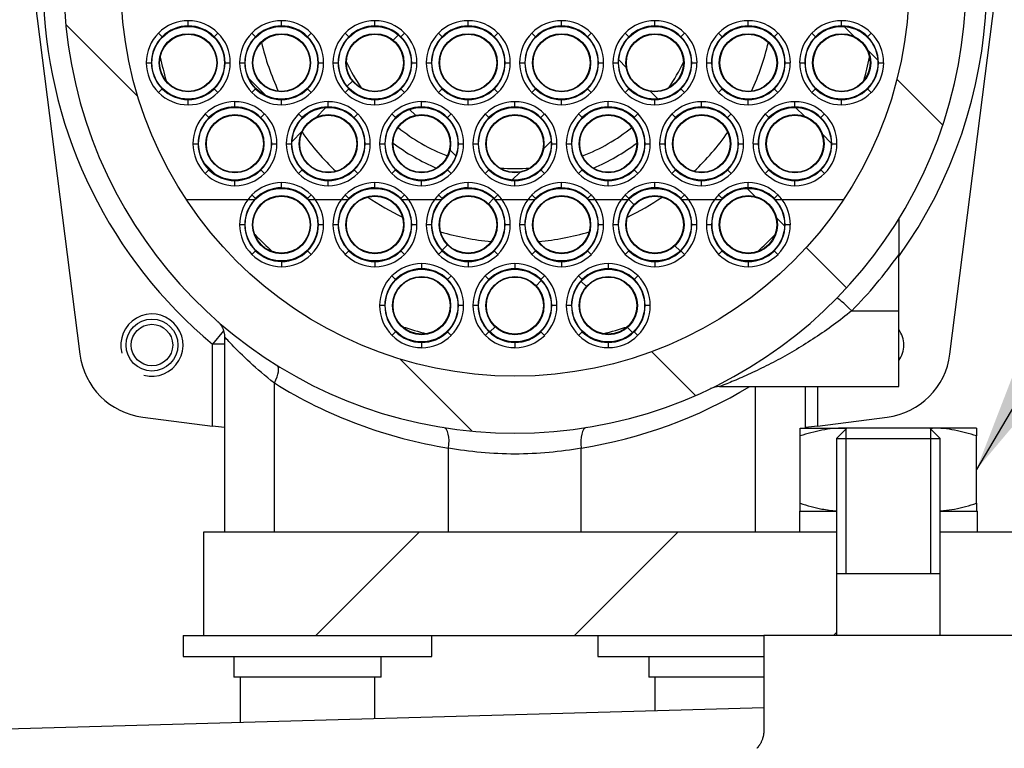
# Model space of a CAD drawing. Units: millimetres. Extents: x 0 to 410, y 0 to 287.
# Drawn here: x 198 to 214, y 235 to 247 of the extents above; entities that cross this region are included whole.
import ezdxf
from ezdxf.lldxf.tags import DXFTag

# ---------------------------------------------------------------- set-up
doc = ezdxf.new("R2010")
doc.units = ezdxf.units.MM
for name, color, linetype in [('14712001_CUERPO_', 7, 'Continuous'), ('14712005', 7, 'Continuous'), ('14712006', 7, 'Continuous'), ('19012019', 7, 'Continuous'), ('19411048', 7, 'Continuous'), ('19412003', 7, 'Continuous'), ('51031008_Ø8_DIN9', 7, 'Continuous'), ('DIAMETROM10_DIN1', 7, 'Continuous'), ('DIAMETROM8_DIN12', 7, 'Continuous'), ('DIN-912_M6_X_25', 7, 'Continuous'), ('DIN-912_M8_X_25', 7, 'Continuous'), ('DIN-934_M10_FEME', 7, 'Continuous'), ('M51500706_TUBO_D', 7, 'Continuous'), ('Predeterminado', 7, 'Continuous'), ('TM265', 7, 'Continuous')]:
    doc.layers.add(name, color=color, linetype=linetype)
tags = doc.linetypes.add('HIDDEN2', pattern=[4.7625, 3.175, -1.5875]).pattern_tags.tags
tags[6:7] = [DXFTag(74, 4), DXFTag(75, 0), DXFTag(340, '0'), DXFTag(46, 0.0), DXFTag(50, 0.0), DXFTag(44, 0.0), DXFTag(45, 0.0)]
tags[4:5] = [DXFTag(74, 4), DXFTag(75, 0), DXFTag(340, '0'), DXFTag(46, 0.0), DXFTag(50, 0.0), DXFTag(44, 0.0), DXFTag(45, 0.0)]

# ---------------------------------------------------------------- blocks, each defined once
blk = doc.blocks.new('SEANNOT_GROUP16')
at = {"layer": 'Predeterminado', "linetype": 'Continuous'}
blk.add_hatch(color=7, dxfattribs=at).paths.add_polyline_path([(214.403, 241.441), (213.643, 239.474), (215, 241.088)])
at = {"layer": 'Predeterminado', "color": 7, "linetype": 'Continuous'}
blk.add_lwpolyline([(227.78, 263.389), (213.643, 239.474)], dxfattribs=at)
blk = doc.blocks.new('SE5')
at = {"layer": '14712001_CUERPO_', "linetype": 'Continuous'}
h = blk.add_hatch(dxfattribs=at)
h.set_pattern_fill('LINE', scale=0.94488, angle=135, style=0)
edge = h.paths.add_edge_path()
edge.add_line((203.018, 255.199), (203.018, 254.411))
edge.add_arc((202.678, 254.411), 0.34, 296.0758, 360, ccw=False)
edge.add_arc((206.078, 247.464), 7.395, 116.0758, 423.9242)
edge.add_arc((209.478, 254.411), 0.34, 180, 243.9242, ccw=False)
edge.add_line((209.138, 254.411), (209.138, 255.199))
edge.add_line((209.138, 255.199), (203.018, 255.199))
edge = h.paths.add_edge_path()
edge.add_ellipse((206.078, 247.464), major_axis=(6.46, 0), ratio=1, start_angle=0, end_angle=360)
at = {"layer": '19012019', "linetype": 'Continuous'}
h = blk.add_hatch(dxfattribs=at)
h.set_pattern_fill('LINE', scale=0.94488, angle=45, style=0)
h.paths.add_polyline_path([(200.978, 236.754), (210.158, 236.754), (211.348, 236.754), (211.348, 237.774), (211.348, 238.454), (200.978, 238.454)])
at = {"layer": 'M51500706_TUBO_D', "linetype": 'Continuous'}
h = blk.add_hatch(dxfattribs=at)
h.set_pattern_fill('LINE', scale=0.94488, angle=45, style=0)
edge = h.paths.add_edge_path()
edge.add_ellipse((200.722, 246.138), major_axis=(0.595, 0), ratio=1, start_angle=0, end_angle=360)
edge = h.paths.add_edge_path()
edge.add_ellipse((200.722, 246.138), major_axis=(0.476, 0), ratio=1, start_angle=0, end_angle=360)
h = blk.add_hatch(dxfattribs=at)
h.set_pattern_fill('LINE', scale=0.47244, angle=135, style=0)
edge = h.paths.add_edge_path()
edge.add_ellipse((202.252, 246.138), major_axis=(0.595, 0), ratio=1, start_angle=0, end_angle=360)
edge = h.paths.add_edge_path()
edge.add_ellipse((202.252, 246.138), major_axis=(0.476, 0), ratio=1, start_angle=0, end_angle=360)
h = blk.add_hatch(dxfattribs=at)
h.set_pattern_fill('LINE', scale=0.47244, angle=45, style=0)
edge = h.paths.add_edge_path()
edge.add_ellipse((203.783, 246.138), major_axis=(0.595, 0), ratio=1, start_angle=0, end_angle=360)
edge = h.paths.add_edge_path()
edge.add_ellipse((203.783, 246.138), major_axis=(0.476, 0), ratio=1, start_angle=0, end_angle=360)
h = blk.add_hatch(dxfattribs=at)
h.set_pattern_fill('LINE', scale=0.94488, angle=135, style=0)
edge = h.paths.add_edge_path()
edge.add_ellipse((205.313, 246.138), major_axis=(0.595, 0), ratio=1, start_angle=0, end_angle=360)
edge = h.paths.add_edge_path()
edge.add_ellipse((205.313, 246.138), major_axis=(0.476, 0), ratio=1, start_angle=0, end_angle=360)
h = blk.add_hatch(dxfattribs=at)
h.set_pattern_fill('LINE', scale=0.47244, angle=45, style=0)
edge = h.paths.add_edge_path()
edge.add_ellipse((206.843, 246.138), major_axis=(0.595, 0), ratio=1, start_angle=0, end_angle=360)
edge = h.paths.add_edge_path()
edge.add_ellipse((206.843, 246.138), major_axis=(0.476, 0), ratio=1, start_angle=0, end_angle=360)
h = blk.add_hatch(dxfattribs=at)
h.set_pattern_fill('LINE', scale=0.94488, angle=135, style=0)
edge = h.paths.add_edge_path()
edge.add_ellipse((208.373, 246.138), major_axis=(0.595, 0), ratio=1, start_angle=0, end_angle=360)
edge = h.paths.add_edge_path()
edge.add_ellipse((208.373, 246.138), major_axis=(0.476, 0), ratio=1, start_angle=0, end_angle=360)
h = blk.add_hatch(dxfattribs=at)
h.set_pattern_fill('LINE', scale=0.94488, angle=45, style=0)
edge = h.paths.add_edge_path()
edge.add_ellipse((209.903, 246.138), major_axis=(0.595, 0), ratio=1, start_angle=0, end_angle=360)
edge = h.paths.add_edge_path()
edge.add_ellipse((209.903, 246.138), major_axis=(0.476, 0), ratio=1, start_angle=0, end_angle=360)
h = blk.add_hatch(dxfattribs=at)
h.set_pattern_fill('LINE', scale=0.47244, angle=135, style=0)
edge = h.paths.add_edge_path()
edge.add_ellipse((211.433, 246.138), major_axis=(0.595, 0), ratio=1, start_angle=0, end_angle=360)
edge = h.paths.add_edge_path()
edge.add_ellipse((211.433, 246.138), major_axis=(0.476, 0), ratio=1, start_angle=0, end_angle=360)
h = blk.add_hatch(dxfattribs=at)
h.set_pattern_fill('LINE', scale=0.47244, angle=135, style=0)
edge = h.paths.add_edge_path()
edge.add_ellipse((201.488, 244.812), major_axis=(0.595, 0), ratio=1, start_angle=0, end_angle=360)
edge = h.paths.add_edge_path()
edge.add_ellipse((201.488, 244.812), major_axis=(0.476, 0), ratio=1, start_angle=0, end_angle=360)
h = blk.add_hatch(dxfattribs=at)
h.set_pattern_fill('LINE', scale=0.47244, angle=45, style=0)
edge = h.paths.add_edge_path()
edge.add_ellipse((203.018, 244.812), major_axis=(0.595, 0), ratio=1, start_angle=0, end_angle=360)
edge = h.paths.add_edge_path()
edge.add_ellipse((203.018, 244.812), major_axis=(0.476, 0), ratio=1, start_angle=0, end_angle=360)
h = blk.add_hatch(dxfattribs=at)
h.set_pattern_fill('LINE', scale=0.94488, angle=135, style=0)
edge = h.paths.add_edge_path()
edge.add_ellipse((204.548, 244.812), major_axis=(0.595, 0), ratio=1, start_angle=0, end_angle=360)
edge = h.paths.add_edge_path()
edge.add_ellipse((204.548, 244.812), major_axis=(0.476, 0), ratio=1, start_angle=0, end_angle=360)
h = blk.add_hatch(dxfattribs=at)
h.set_pattern_fill('LINE', scale=0.47244, angle=45, style=0)
edge = h.paths.add_edge_path()
edge.add_ellipse((206.078, 244.812), major_axis=(0.595, 0), ratio=1, start_angle=0, end_angle=360)
edge = h.paths.add_edge_path()
edge.add_ellipse((206.078, 244.812), major_axis=(0.476, 0), ratio=1, start_angle=0, end_angle=360)
h = blk.add_hatch(dxfattribs=at)
h.set_pattern_fill('LINE', scale=0.94488, angle=135, style=0)
edge = h.paths.add_edge_path()
edge.add_ellipse((207.608, 244.812), major_axis=(0.595, 0), ratio=1, start_angle=0, end_angle=360)
edge = h.paths.add_edge_path()
edge.add_ellipse((207.608, 244.812), major_axis=(0.476, 0), ratio=1, start_angle=0, end_angle=360)
h = blk.add_hatch(dxfattribs=at)
h.set_pattern_fill('LINE', scale=0.94488, angle=45, style=0)
edge = h.paths.add_edge_path()
edge.add_ellipse((209.138, 244.812), major_axis=(0.595, 0), ratio=1, start_angle=0, end_angle=360)
edge = h.paths.add_edge_path()
edge.add_ellipse((209.138, 244.812), major_axis=(0.476, 0), ratio=1, start_angle=0, end_angle=360)
h = blk.add_hatch(dxfattribs=at)
h.set_pattern_fill('LINE', scale=0.47244, angle=135, style=0)
edge = h.paths.add_edge_path()
edge.add_ellipse((210.668, 244.812), major_axis=(0.595, 0), ratio=1, start_angle=0, end_angle=360)
edge = h.paths.add_edge_path()
edge.add_ellipse((210.668, 244.812), major_axis=(0.476, 0), ratio=1, start_angle=0, end_angle=360)
h = blk.add_hatch(dxfattribs=at)
h.set_pattern_fill('LINE', scale=0.47244, angle=45, style=0)
edge = h.paths.add_edge_path()
edge.add_ellipse((202.252, 243.486), major_axis=(0.595, 0), ratio=1, start_angle=0, end_angle=360)
edge = h.paths.add_edge_path()
edge.add_ellipse((202.252, 243.486), major_axis=(0.476, 0), ratio=1, start_angle=0, end_angle=360)
h = blk.add_hatch(dxfattribs=at)
h.set_pattern_fill('LINE', scale=0.94488, angle=135, style=0)
edge = h.paths.add_edge_path()
edge.add_ellipse((203.783, 243.486), major_axis=(0.595, 0), ratio=1, start_angle=0, end_angle=360)
edge = h.paths.add_edge_path()
edge.add_ellipse((203.783, 243.486), major_axis=(0.476, 0), ratio=1, start_angle=0, end_angle=360)
h = blk.add_hatch(dxfattribs=at)
h.set_pattern_fill('LINE', scale=0.94488, angle=45, style=0)
edge = h.paths.add_edge_path()
edge.add_ellipse((205.313, 243.486), major_axis=(0.595, 0), ratio=1, start_angle=0, end_angle=360)
edge = h.paths.add_edge_path()
edge.add_ellipse((205.313, 243.486), major_axis=(0.476, 0), ratio=1, start_angle=0, end_angle=360)
h = blk.add_hatch(dxfattribs=at)
h.set_pattern_fill('LINE', scale=0.94488, angle=45, style=0)
edge = h.paths.add_edge_path()
edge.add_ellipse((206.843, 243.486), major_axis=(0.595, 0), ratio=1, start_angle=0, end_angle=360)
edge = h.paths.add_edge_path()
edge.add_ellipse((206.843, 243.486), major_axis=(0.476, 0), ratio=1, start_angle=0, end_angle=360)
h = blk.add_hatch(dxfattribs=at)
h.set_pattern_fill('LINE', scale=0.47244, angle=135, style=0)
edge = h.paths.add_edge_path()
edge.add_ellipse((208.373, 243.486), major_axis=(0.595, 0), ratio=1, start_angle=0, end_angle=360)
edge = h.paths.add_edge_path()
edge.add_ellipse((208.373, 243.486), major_axis=(0.476, 0), ratio=1, start_angle=0, end_angle=360)
h = blk.add_hatch(dxfattribs=at)
h.set_pattern_fill('LINE', scale=0.47244, angle=135, style=0)
edge = h.paths.add_edge_path()
edge.add_ellipse((209.903, 243.486), major_axis=(0.595, 0), ratio=1, start_angle=0, end_angle=360)
edge = h.paths.add_edge_path()
edge.add_ellipse((209.903, 243.486), major_axis=(0.476, 0), ratio=1, start_angle=0, end_angle=360)
h = blk.add_hatch(dxfattribs=at)
h.set_pattern_fill('LINE', scale=0.47244, angle=135, style=0)
edge = h.paths.add_edge_path()
edge.add_ellipse((204.548, 242.16), major_axis=(0.595, 0), ratio=1, start_angle=0, end_angle=360)
edge = h.paths.add_edge_path()
edge.add_ellipse((204.548, 242.16), major_axis=(0.476, 0), ratio=1, start_angle=0, end_angle=360)
h = blk.add_hatch(dxfattribs=at)
h.set_pattern_fill('LINE', scale=0.47244, angle=45, style=0)
edge = h.paths.add_edge_path()
edge.add_ellipse((206.078, 242.16), major_axis=(0.595, 0), ratio=1, start_angle=0, end_angle=360)
edge = h.paths.add_edge_path()
edge.add_ellipse((206.078, 242.16), major_axis=(0.476, 0), ratio=1, start_angle=0, end_angle=360)
h = blk.add_hatch(dxfattribs=at)
h.set_pattern_fill('LINE', scale=0.94488, angle=135, style=0)
edge = h.paths.add_edge_path()
edge.add_ellipse((207.608, 242.16), major_axis=(0.595, 0), ratio=1, start_angle=0, end_angle=360)
edge = h.paths.add_edge_path()
edge.add_ellipse((207.608, 242.16), major_axis=(0.476, 0), ratio=1, start_angle=0, end_angle=360)
at = {"layer": '14712001_CUERPO_', "color": 7, "linetype": 'Continuous'}
for p, q in [((198.173, 247.464), (198.947, 241.364)), ((213.208, 241.364), (213.983, 247.464)), ((212.368, 243.575), (212.368, 242.992)), ((212.368, 242.075), (212.368, 242.992)), ((211.598, 242.075), (212.368, 242.075)), ((212.368, 240.834), (212.368, 242.075)), ((201.303, 241.747), (201.12, 241.527)), ((201.318, 241.648), (201.318, 238.454)), ((201.12, 240.188), (201.12, 241.527)), ((201.318, 241.527), (201.12, 241.527)), ((202.134, 238.454), (202.134, 240.892)), ((209.432, 240.834), (212.368, 240.834)), ((210.022, 238.454), (210.022, 240.834)), ((210.838, 240.154), (210.838, 240.834)), ((211.036, 240.834), (211.036, 240.188)), ((199.978, 240.333), (201.12, 240.188)), ((211.036, 240.188), (212.177, 240.333)), ((201.316, 240.163), (201.12, 240.188)), ((211.036, 240.188), (210.839, 240.163)), ((204.99, 238.454), (204.99, 239.826)), ((207.166, 238.454), (207.166, 239.826))]:
    blk.add_line(p, q, dxfattribs=at)
for centre, radius in [((206.078, 247.464), 6.46), ((200.128, 241.514), 0.425)]:
    blk.add_circle(centre, radius, dxfattribs=at)
for centre, radius, start, end in [((206.078, 247.464), 7.395, 116.0758, 63.9242), ((206.078, 247.464), 7.735, 134.7659, 230.1341), ((206.078, 247.464), 7.735, 324.4085, 31.0027), ((206.078, 247.493), 7.735, 315.535, 324.4085), ((200.128, 241.514), 0.51, 255, 195), ((212.028, 241.514), 0.425, 0, 36.8699), ((212.028, 241.514), 0.425, 323.1301, 0), ((200.128, 241.514), 1.19, 187.2359, 262.7641), ((212.028, 241.514), 1.19, 277.2359, 352.7641), ((206.214, 247.464), 7.735, 238.1652, 260.8951), ((205.942, 247.464), 7.735, 279.1049, 301.0027), ((209.432, 240.494), 0.34, 89.9851, 115.5575)]:
    blk.add_arc(centre, radius, start, end, dxfattribs=at)
for centre, major_axis, ratio, start_param, end_param in [((211.598, 242.046), (-0.243, 0.238), 0.062317, 4.773477, 6.283185), ((201.998, 240.892), (-0.179, -0.289), 0.347655, 1.783383, 3.141593), ((204.854, 239.826), (-0.054, -0.336), 0.395754, 1.634135, 3.141593), ((207.302, 239.826), (0.054, -0.336), 0.395754, 3.141593, 4.64905)]:
    blk.add_ellipse(centre, major_axis=major_axis, ratio=ratio, start_param=start_param, end_param=end_param, dxfattribs=at)
for points, knots in [([(211.598, 242.075), (211.401, 241.915), (211.202, 241.77), (210.796, 241.502), (210.588, 241.379), (210.283, 241.216), (210.183, 241.164), (209.986, 241.069), (209.888, 241.024), (209.706, 240.944), (209.62, 240.909), (209.482, 240.853), (209.432, 240.834), (209.432, 240.834), (209.432, 240.834), (209.432, 240.834)], [0, 0, 0, 0, 0.125, 0.125, 0.25, 0.25, 0.3125, 0.3125, 0.375, 0.375, 0.4375, 0.4375, 0.5, 0.5, 0.5002886, 0.5002886, 0.5002886, 0.5002886]), ([(201.204, 241.902), (201.204, 241.902), (201.204, 241.902), (201.205, 241.901), (201.206, 241.9), (201.208, 241.899), (201.21, 241.897), (201.213, 241.894), (201.217, 241.89), (201.223, 241.884), (201.23, 241.876), (201.24, 241.864), (201.251, 241.85), (201.262, 241.835), (201.272, 241.819), (201.281, 241.803), (201.289, 241.784), (201.297, 241.766), (201.303, 241.746), (201.309, 241.726), (201.313, 241.705), (201.316, 241.684), (201.317, 241.665), (201.317, 241.653), (201.317, 241.648)], [0, 0, 0, 0, 0.024665, 0.048523, 0.064379, 0.07795, 0.090826, 0.104386, 0.122207, 0.148667, 0.187336, 0.235124, 0.296271, 0.357422, 0.416051, 0.478839, 0.5438, 0.610236, 0.677668, 0.745796, 0.814423, 0.883418, 0.952691, 1, 1, 1, 1]), ([(202.134, 240.892), (201.986, 241.007), (201.854, 241.12), (201.619, 241.336), (201.517, 241.438), (201.403, 241.556), (201.373, 241.588), (201.331, 241.634), (201.319, 241.647), (201.318, 241.648), (201.318, 241.648), (201.318, 241.648)], [0, 0, 0, 0, 0.25, 0.25, 0.5, 0.5, 0.625, 0.625, 0.75, 0.75, 0.7562523, 0.7562523, 0.7562523, 0.7562523]), ([(207.166, 239.826), (206.995, 239.795), (206.818, 239.771), (206.455, 239.738), (206.265, 239.729), (205.705, 239.729), (205.331, 239.765), (204.99, 239.826)], [0, 0, 0, 0, 0.25, 0.25, 0.5, 0.5, 1, 1, 1, 1])]:
    blk.add_open_spline(points, degree=3, knots=knots, dxfattribs=at)
at = {"layer": '14712005', "color": 7, "linetype": 'Continuous'}
for p, q in [((200.723, 246.741), (200.723, 246.826)), ((202.253, 246.741), (202.253, 246.826)), ((203.783, 246.741), (203.783, 246.826)), ((205.313, 246.741), (205.313, 246.826)), ((206.843, 246.741), (206.843, 246.826)), ((208.373, 246.741), (208.373, 246.826)), ((209.903, 246.741), (209.903, 246.826)), ((211.433, 246.741), (211.433, 246.826)), ((200.236, 246.625), (200.296, 246.565)), ((201.149, 246.565), (201.209, 246.625)), ((201.766, 246.625), (201.826, 246.565)), ((202.679, 246.565), (202.739, 246.625)), ((203.296, 246.625), (203.356, 246.565)), ((204.209, 246.565), (204.269, 246.625)), ((204.826, 246.625), (204.886, 246.565)), ((205.739, 246.565), (205.799, 246.625)), ((206.356, 246.625), (206.416, 246.565)), ((207.269, 246.565), (207.329, 246.625)), ((207.886, 246.625), (207.946, 246.565)), ((208.799, 246.565), (208.859, 246.625)), ((209.416, 246.625), (209.476, 246.565)), ((210.329, 246.565), (210.389, 246.625)), ((210.946, 246.625), (211.006, 246.565)), ((211.859, 246.565), (211.919, 246.625)), ((200.034, 246.138), (200.119, 246.138)), ((201.326, 246.138), (201.411, 246.138)), ((201.564, 246.138), (201.649, 246.138)), ((202.856, 246.138), (202.941, 246.138)), ((203.094, 246.138), (203.179, 246.138)), ((204.386, 246.138), (204.471, 246.138)), ((204.624, 246.138), (204.709, 246.138)), ((205.916, 246.138), (206.001, 246.138)), ((206.154, 246.138), (206.239, 246.138)), ((207.446, 246.138), (207.531, 246.138)), ((207.684, 246.138), (207.769, 246.138)), ((208.976, 246.138), (209.061, 246.138)), ((209.214, 246.138), (209.299, 246.138)), ((210.506, 246.138), (210.591, 246.138)), ((210.744, 246.138), (210.829, 246.138)), ((212.036, 246.138), (212.121, 246.138)), ((200.296, 245.711), (200.236, 245.651)), ((201.209, 245.651), (201.149, 245.711)), ((201.826, 245.711), (201.766, 245.651)), ((202.739, 245.651), (202.679, 245.711)), ((203.356, 245.711), (203.296, 245.651)), ((204.269, 245.651), (204.209, 245.711)), ((204.886, 245.711), (204.826, 245.651)), ((205.799, 245.651), (205.739, 245.711)), ((206.416, 245.711), (206.356, 245.651)), ((207.329, 245.651), (207.269, 245.711)), ((207.946, 245.711), (207.886, 245.651)), ((208.859, 245.651), (208.799, 245.711)), ((209.476, 245.711), (209.416, 245.651)), ((210.389, 245.651), (210.329, 245.711)), ((211.006, 245.711), (210.946, 245.651)), ((211.919, 245.651), (211.859, 245.711)), ((200.723, 245.449), (200.723, 245.534)), ((201.488, 245.415), (201.488, 245.5)), ((202.253, 245.449), (202.253, 245.534)), ((203.018, 245.415), (203.018, 245.5)), ((203.783, 245.449), (203.783, 245.534)), ((204.548, 245.415), (204.548, 245.5)), ((205.313, 245.449), (205.313, 245.534)), ((206.078, 245.415), (206.078, 245.5)), ((206.843, 245.449), (206.843, 245.534)), ((207.608, 245.415), (207.608, 245.5)), ((208.373, 245.449), (208.373, 245.534)), ((209.138, 245.415), (209.138, 245.5)), ((209.903, 245.449), (209.903, 245.534)), ((210.668, 245.415), (210.668, 245.5)), ((211.433, 245.449), (211.433, 245.534)), ((201.001, 245.299), (201.061, 245.239)), ((201.914, 245.239), (201.974, 245.299)), ((202.531, 245.299), (202.591, 245.239)), ((203.444, 245.239), (203.504, 245.299)), ((204.061, 245.299), (204.121, 245.239)), ((204.974, 245.239), (205.034, 245.299)), ((205.591, 245.299), (205.651, 245.239)), ((206.504, 245.239), (206.564, 245.299)), ((207.121, 245.299), (207.181, 245.239)), ((208.034, 245.239), (208.094, 245.299)), ((208.651, 245.299), (208.711, 245.239)), ((209.564, 245.239), (209.624, 245.299)), ((210.181, 245.299), (210.241, 245.239)), ((211.094, 245.239), (211.154, 245.299)), ((200.799, 244.812), (200.884, 244.812)), ((202.091, 244.812), (202.176, 244.812)), ((202.329, 244.812), (202.414, 244.812)), ((203.621, 244.812), (203.706, 244.812)), ((203.859, 244.812), (203.944, 244.812)), ((205.151, 244.812), (205.236, 244.812)), ((205.389, 244.812), (205.474, 244.812)), ((206.681, 244.812), (206.766, 244.812)), ((206.919, 244.812), (207.004, 244.812)), ((208.211, 244.812), (208.296, 244.812)), ((208.449, 244.812), (208.534, 244.812)), ((209.741, 244.812), (209.826, 244.812)), ((209.979, 244.812), (210.064, 244.812)), ((211.271, 244.812), (211.356, 244.812)), ((201.061, 244.385), (201.001, 244.325)), ((201.974, 244.325), (201.914, 244.385)), ((202.591, 244.385), (202.531, 244.325)), ((203.504, 244.325), (203.444, 244.385)), ((204.121, 244.385), (204.061, 244.325)), ((205.034, 244.325), (204.974, 244.385)), ((205.651, 244.385), (205.591, 244.325)), ((206.564, 244.325), (206.504, 244.385)), ((207.181, 244.385), (207.121, 244.325)), ((208.094, 244.325), (208.034, 244.385)), ((208.711, 244.385), (208.651, 244.325)), ((209.624, 244.325), (209.564, 244.385)), ((210.241, 244.385), (210.181, 244.325)), ((211.154, 244.325), (211.094, 244.385)), ((201.488, 244.123), (201.488, 244.208)), ((203.018, 244.123), (203.018, 244.208)), ((204.548, 244.123), (204.548, 244.208)), ((206.078, 244.123), (206.078, 244.208)), ((207.608, 244.123), (207.608, 244.208)), ((209.138, 244.123), (209.138, 244.208)), ((210.668, 244.123), (210.668, 244.208)), ((202.253, 244.089), (202.253, 244.174)), ((203.783, 244.089), (203.783, 244.174)), ((205.313, 244.089), (205.313, 244.174)), ((206.843, 244.089), (206.843, 244.174)), ((208.373, 244.089), (208.373, 244.174)), ((209.903, 244.089), (209.903, 244.174)), ((201.698, 243.894), (200.694, 243.894)), ((201.808, 243.894), (201.698, 243.894)), ((201.766, 243.973), (201.826, 243.913)), ((202.679, 243.913), (202.739, 243.973)), ((202.807, 243.894), (202.697, 243.894)), ((203.228, 243.894), (202.807, 243.894)), ((203.338, 243.894), (203.228, 243.894)), ((203.296, 243.973), (203.356, 243.913)), ((204.209, 243.913), (204.269, 243.973)), ((204.337, 243.894), (204.227, 243.894)), ((204.758, 243.894), (204.337, 243.894)), ((204.868, 243.894), (204.758, 243.894)), ((204.826, 243.973), (204.886, 243.913)), ((205.739, 243.913), (205.799, 243.973)), ((205.867, 243.894), (205.757, 243.894)), ((206.288, 243.894), (205.867, 243.894)), ((206.398, 243.894), (206.288, 243.894)), ((206.356, 243.973), (206.416, 243.913)), ((207.269, 243.913), (207.329, 243.973)), ((207.397, 243.894), (207.287, 243.894)), ((207.818, 243.894), (207.397, 243.894)), ((207.928, 243.894), (207.818, 243.894)), ((207.886, 243.973), (207.946, 243.913)), ((208.799, 243.913), (208.859, 243.973)), ((208.927, 243.894), (208.817, 243.894)), ((209.348, 243.894), (208.927, 243.894)), ((209.458, 243.894), (209.348, 243.894)), ((209.416, 243.973), (209.476, 243.913)), ((210.329, 243.913), (210.389, 243.973)), ((210.457, 243.894), (210.347, 243.894)), ((211.462, 243.894), (210.457, 243.894)), ((201.649, 243.486), (201.564, 243.486)), ((202.941, 243.486), (202.856, 243.486)), ((203.179, 243.486), (203.094, 243.486)), ((204.471, 243.486), (204.386, 243.486)), ((204.709, 243.486), (204.624, 243.486)), ((206.001, 243.486), (205.916, 243.486)), ((206.239, 243.486), (206.154, 243.486)), ((207.531, 243.486), (207.446, 243.486)), ((207.769, 243.486), (207.684, 243.486)), ((209.061, 243.486), (208.976, 243.486)), ((209.299, 243.486), (209.214, 243.486)), ((210.591, 243.486), (210.506, 243.486)), ((201.826, 243.059), (201.766, 242.999)), ((202.739, 242.999), (202.679, 243.059)), ((203.356, 243.059), (203.296, 242.999)), ((204.269, 242.999), (204.209, 243.059)), ((204.886, 243.059), (204.826, 242.999)), ((205.799, 242.999), (205.739, 243.059)), ((206.416, 243.059), (206.356, 242.999)), ((207.329, 242.999), (207.269, 243.059)), ((207.946, 243.059), (207.886, 242.999)), ((208.859, 242.999), (208.799, 243.059)), ((209.476, 243.059), (209.416, 242.999)), ((210.389, 242.999), (210.329, 243.059)), ((202.253, 242.882), (202.253, 242.797)), ((203.783, 242.882), (203.783, 242.797)), ((204.548, 242.848), (204.548, 242.763)), ((205.313, 242.882), (205.313, 242.797)), ((206.078, 242.848), (206.078, 242.763)), ((206.843, 242.882), (206.843, 242.797)), ((207.608, 242.848), (207.608, 242.763)), ((208.373, 242.882), (208.373, 242.797)), ((209.903, 242.882), (209.903, 242.797)), ((204.061, 242.647), (204.121, 242.587)), ((204.974, 242.587), (205.034, 242.647)), ((205.591, 242.647), (205.651, 242.587)), ((206.504, 242.587), (206.564, 242.647)), ((207.121, 242.647), (207.181, 242.587)), ((208.034, 242.587), (208.094, 242.647)), ((203.944, 242.16), (203.859, 242.16)), ((205.236, 242.16), (205.151, 242.16)), ((205.474, 242.16), (205.389, 242.16)), ((206.766, 242.16), (206.681, 242.16)), ((207.004, 242.16), (206.919, 242.16)), ((208.296, 242.16), (208.211, 242.16)), ((204.121, 241.733), (204.061, 241.673)), ((205.034, 241.673), (204.974, 241.733)), ((205.651, 241.733), (205.591, 241.673)), ((206.564, 241.673), (206.504, 241.733)), ((207.181, 241.733), (207.121, 241.673)), ((208.094, 241.673), (208.034, 241.733)), ((204.548, 241.556), (204.548, 241.471)), ((206.078, 241.556), (206.078, 241.471)), ((207.608, 241.556), (207.608, 241.471))]:
    blk.add_line(p, q, dxfattribs=at)
for centre, radius, start, end in [((200.723, 246.138), 0.689, 90, 135), ((200.723, 246.138), 0.688, 45, 90), ((202.253, 246.138), 0.689, 90, 135), ((202.253, 246.138), 0.688, 45, 90), ((203.783, 246.138), 0.689, 90, 135), ((203.783, 246.138), 0.688, 45, 90), ((205.313, 246.138), 0.689, 90, 135), ((205.313, 246.138), 0.688, 45, 90), ((206.843, 246.138), 0.689, 90, 135), ((206.843, 246.138), 0.688, 45, 90), ((208.373, 246.138), 0.689, 90, 135), ((208.373, 246.138), 0.688, 45, 90), ((209.903, 246.138), 0.689, 90, 135), ((209.903, 246.138), 0.688, 45, 90), ((211.433, 246.138), 0.689, 90, 135), ((211.433, 246.138), 0.688, 45, 90), ((200.723, 246.138), 0.688, 135, 180), ((200.723, 246.138), 0.604, 90, 135), ((200.723, 246.138), 0.603, 45, 90), ((200.723, 246.138), 0.689, 0, 45), ((202.253, 246.138), 0.689, 135, 180), ((202.253, 246.138), 0.604, 90, 135), ((202.253, 246.138), 0.603, 45, 90), ((202.253, 246.138), 0.689, 0, 45), ((203.783, 246.138), 0.688, 135, 180), ((203.783, 246.138), 0.604, 90, 135), ((203.783, 246.138), 0.603, 45, 90), ((203.783, 246.138), 0.688, 0, 45), ((205.313, 246.138), 0.688, 135, 180), ((205.313, 246.138), 0.604, 90, 135), ((205.313, 246.138), 0.603, 45, 90), ((205.313, 246.138), 0.689, 0, 45), ((206.843, 246.138), 0.689, 135, 180), ((206.843, 246.138), 0.604, 90, 135), ((206.843, 246.138), 0.603, 45, 90), ((206.843, 246.138), 0.689, 0, 45), ((208.373, 246.138), 0.689, 135, 180), ((208.373, 246.138), 0.604, 90, 135), ((208.373, 246.138), 0.603, 45, 90), ((208.373, 246.138), 0.689, 0, 45), ((209.903, 246.138), 0.688, 135, 180), ((209.903, 246.138), 0.604, 90, 135), ((209.903, 246.138), 0.604, 45, 90), ((209.903, 246.138), 0.689, 0, 45), ((211.433, 246.138), 0.689, 135, 180), ((211.433, 246.138), 0.604, 90, 135), ((211.433, 246.138), 0.604, 45, 90), ((211.433, 246.138), 0.688, 0, 45), ((200.723, 246.138), 0.604, 135, 180), ((200.723, 246.138), 0.604, 0, 45), ((202.253, 246.138), 0.604, 135, 180), ((202.253, 246.138), 0.603, 0, 45), ((203.783, 246.138), 0.603, 135, 180), ((203.783, 246.138), 0.604, 0, 45), ((205.313, 246.138), 0.604, 135, 180), ((205.313, 246.138), 0.603, 0, 45), ((206.843, 246.138), 0.603, 135, 180), ((206.843, 246.138), 0.603, 0, 45), ((208.373, 246.138), 0.604, 135, 180), ((208.373, 246.138), 0.603, 0, 45), ((209.903, 246.138), 0.604, 135, 180), ((209.903, 246.138), 0.604, 0, 45), ((211.433, 246.138), 0.604, 135, 180), ((211.433, 246.138), 0.603, 0, 45), ((200.723, 246.138), 0.688, 180, 225), ((200.723, 246.138), 0.603, 180, 225), ((200.723, 246.138), 0.603, 315, 0), ((200.723, 246.138), 0.688, 315, 0), ((202.253, 246.138), 0.688, 180, 225), ((202.253, 246.138), 0.603, 180, 225), ((202.253, 246.138), 0.603, 315, 0), ((202.253, 246.138), 0.689, 315, 0), ((203.783, 246.138), 0.688, 180, 225), ((203.783, 246.138), 0.603, 180, 225), ((203.783, 246.138), 0.603, 315, 0), ((203.783, 246.138), 0.688, 315, 0), ((205.313, 246.138), 0.688, 180, 225), ((205.313, 246.138), 0.603, 180, 225), ((205.313, 246.138), 0.604, 315, 0), ((205.313, 246.138), 0.688, 315, 0), ((206.843, 246.138), 0.688, 180, 225), ((206.843, 246.138), 0.603, 180, 225), ((206.843, 246.138), 0.603, 315, 0), ((206.843, 246.138), 0.688, 315, 0), ((208.373, 246.138), 0.688, 180, 225), ((208.373, 246.138), 0.603, 180, 225), ((208.373, 246.138), 0.603, 315, 0), ((208.373, 246.138), 0.688, 315, 0), ((209.903, 246.138), 0.688, 180, 225), ((209.903, 246.138), 0.603, 180, 225), ((209.903, 246.138), 0.604, 315, 0), ((209.903, 246.138), 0.688, 315, 0), ((211.433, 246.138), 0.688, 180, 225), ((211.433, 246.138), 0.603, 180, 225), ((211.433, 246.138), 0.604, 315, 0), ((211.433, 246.138), 0.689, 315, 0), ((200.723, 246.138), 0.689, 225, 270), ((200.723, 246.138), 0.603, 225, 270), ((200.723, 246.138), 0.603, 270, 315), ((200.723, 246.138), 0.689, 270, 315), ((202.253, 246.138), 0.689, 225, 270), ((202.253, 246.138), 0.604, 225, 270), ((202.253, 246.138), 0.603, 270, 315), ((202.253, 246.138), 0.688, 270, 315), ((203.783, 246.138), 0.689, 225, 270), ((203.783, 246.138), 0.604, 225, 270), ((203.783, 246.138), 0.604, 270, 315), ((203.783, 246.138), 0.688, 270, 315), ((205.313, 246.138), 0.688, 225, 270), ((205.313, 246.138), 0.604, 225, 270), ((205.313, 246.138), 0.603, 270, 315), ((205.313, 246.138), 0.688, 270, 315), ((206.843, 246.138), 0.688, 225, 270), ((206.843, 246.138), 0.604, 225, 270), ((206.843, 246.138), 0.603, 270, 315), ((206.843, 246.138), 0.688, 270, 315), ((208.373, 246.138), 0.689, 225, 270), ((208.373, 246.138), 0.603, 225, 270), ((208.373, 246.138), 0.603, 270, 315), ((208.373, 246.138), 0.688, 270, 315), ((209.903, 246.138), 0.689, 225, 270), ((209.903, 246.138), 0.604, 225, 270), ((209.903, 246.138), 0.603, 270, 315), ((209.903, 246.138), 0.688, 270, 315), ((211.433, 246.138), 0.689, 225, 270), ((211.433, 246.138), 0.604, 225, 270), ((211.433, 246.138), 0.603, 270, 315), ((211.433, 246.138), 0.688, 270, 315), ((201.488, 244.812), 0.689, 90, 135), ((201.488, 244.812), 0.688, 45, 90), ((203.018, 244.812), 0.689, 90, 135), ((203.018, 244.812), 0.688, 45, 90), ((204.548, 244.812), 0.689, 90, 135), ((204.548, 244.812), 0.688, 45, 90), ((206.078, 244.812), 0.688, 90, 135), ((206.078, 244.812), 0.688, 45, 90), ((207.608, 244.812), 0.689, 90, 135), ((207.608, 244.812), 0.689, 45, 90), ((209.138, 244.812), 0.688, 90, 135), ((209.138, 244.812), 0.688, 45, 90), ((210.668, 244.812), 0.688, 90, 135), ((210.668, 244.812), 0.688, 45, 90), ((201.488, 244.812), 0.604, 90, 135), ((201.488, 244.812), 0.603, 45, 90), ((203.018, 244.812), 0.604, 90, 135), ((203.018, 244.812), 0.603, 45, 90), ((204.548, 244.812), 0.604, 90, 135), ((204.548, 244.812), 0.603, 45, 90), ((206.078, 244.812), 0.604, 90, 135), ((206.078, 244.812), 0.603, 45, 90), ((207.608, 244.812), 0.604, 90, 135), ((207.608, 244.812), 0.604, 45, 90), ((209.138, 244.812), 0.604, 90, 135), ((209.138, 244.812), 0.603, 45, 90), ((210.668, 244.812), 0.604, 90, 135), ((210.668, 244.812), 0.603, 45, 90), ((201.488, 244.812), 0.689, 135, 180), ((201.488, 244.812), 0.603, 135, 180), ((201.488, 244.812), 0.603, 0, 45), ((201.488, 244.812), 0.689, 0, 45), ((203.018, 244.812), 0.689, 135, 180), ((203.018, 244.812), 0.603, 135, 180), ((203.018, 244.812), 0.603, 0, 45), ((203.018, 244.812), 0.689, 0, 45), ((204.548, 244.812), 0.688, 135, 180), ((204.548, 244.812), 0.603, 135, 180), ((204.548, 244.812), 0.603, 0, 45), ((204.548, 244.812), 0.689, 0, 45), ((206.078, 244.812), 0.689, 135, 180), ((206.078, 244.812), 0.604, 135, 180), ((206.078, 244.812), 0.603, 0, 45), ((206.078, 244.812), 0.689, 0, 45), ((207.608, 244.812), 0.688, 135, 180), ((207.608, 244.812), 0.604, 135, 180), ((207.608, 244.812), 0.603, 0, 45), ((207.608, 244.812), 0.689, 0, 45), ((209.138, 244.812), 0.689, 135, 180), ((209.138, 244.812), 0.604, 135, 180), ((209.138, 244.812), 0.603, 0, 45), ((209.138, 244.812), 0.688, 0, 45), ((210.668, 244.812), 0.689, 135, 180), ((210.668, 244.812), 0.604, 135, 180), ((210.668, 244.812), 0.603, 0, 45), ((210.668, 244.812), 0.688, 0, 45), ((201.488, 244.812), 0.688, 180, 225), ((201.488, 244.812), 0.603, 180, 225), ((201.488, 244.812), 0.603, 315, 0), ((201.488, 244.812), 0.688, 315, 0), ((203.018, 244.812), 0.688, 180, 225), ((203.018, 244.812), 0.603, 180, 225), ((203.018, 244.812), 0.603, 315, 0), ((203.018, 244.812), 0.689, 315, 0), ((204.548, 244.812), 0.688, 180, 225), ((204.548, 244.812), 0.603, 180, 225), ((204.548, 244.812), 0.603, 315, 0), ((204.548, 244.812), 0.689, 315, 0), ((206.078, 244.812), 0.689, 180, 225), ((206.078, 244.812), 0.603, 180, 225), ((206.078, 244.812), 0.604, 315, 0), ((206.078, 244.812), 0.688, 315, 0), ((207.608, 244.812), 0.688, 180, 225), ((207.608, 244.812), 0.603, 180, 225), ((207.608, 244.812), 0.603, 315, 0), ((207.608, 244.812), 0.688, 315, 0), ((209.138, 244.812), 0.688, 180, 225), ((209.138, 244.812), 0.603, 180, 225), ((209.138, 244.812), 0.604, 315, 0), ((209.138, 244.812), 0.688, 315, 0), ((210.668, 244.812), 0.688, 180, 225), ((210.668, 244.812), 0.603, 180, 225), ((210.668, 244.812), 0.603, 315, 0), ((210.668, 244.812), 0.688, 315, 0), ((201.488, 244.812), 0.604, 225, 270), ((201.488, 244.812), 0.603, 270, 315), ((203.018, 244.812), 0.604, 225, 270), ((203.018, 244.812), 0.604, 270, 315), ((204.548, 244.812), 0.604, 225, 270), ((204.548, 244.812), 0.603, 270, 315), ((206.078, 244.812), 0.604, 225, 270), ((206.078, 244.812), 0.603, 270, 315), ((207.608, 244.812), 0.604, 225, 270), ((207.608, 244.812), 0.603, 270, 315), ((209.138, 244.812), 0.604, 225, 270), ((209.138, 244.812), 0.604, 270, 315), ((210.668, 244.812), 0.604, 225, 270), ((210.668, 244.812), 0.603, 270, 315), ((201.488, 244.812), 0.689, 225, 270), ((201.488, 244.812), 0.688, 270, 315), ((203.018, 244.812), 0.689, 225, 270), ((203.018, 244.812), 0.688, 270, 315), ((204.548, 244.812), 0.689, 225, 270), ((204.548, 244.812), 0.688, 270, 315), ((206.078, 244.812), 0.689, 225, 270), ((206.078, 244.812), 0.688, 270, 315), ((207.608, 244.812), 0.689, 225, 270), ((207.608, 244.812), 0.688, 270, 315), ((209.138, 244.812), 0.688, 225, 270), ((209.138, 244.812), 0.688, 270, 315), ((210.668, 244.812), 0.688, 225, 270), ((210.668, 244.812), 0.688, 270, 315), ((202.253, 243.486), 0.689, 90, 135), ((202.253, 243.486), 0.604, 90, 135), ((202.253, 243.486), 0.688, 45, 90), ((202.253, 243.486), 0.603, 45, 90), ((203.783, 243.486), 0.689, 90, 135), ((203.783, 243.486), 0.604, 90, 135), ((203.783, 243.486), 0.688, 45, 90), ((203.783, 243.486), 0.603, 45, 90), ((205.313, 243.486), 0.689, 90, 135), ((205.313, 243.486), 0.604, 90, 135), ((205.313, 243.486), 0.688, 45, 90), ((205.313, 243.486), 0.603, 45, 90), ((206.843, 243.486), 0.689, 90, 135), ((206.843, 243.486), 0.604, 90, 135), ((206.843, 243.486), 0.688, 45, 90), ((206.843, 243.486), 0.603, 45, 90), ((208.373, 243.486), 0.689, 90, 135), ((208.373, 243.486), 0.604, 90, 135), ((208.373, 243.486), 0.688, 45, 90), ((208.373, 243.486), 0.604, 45, 90), ((209.903, 243.486), 0.688, 90, 135), ((209.903, 243.486), 0.604, 90, 135), ((209.903, 243.486), 0.688, 45, 90), ((209.903, 243.486), 0.604, 45, 90), ((202.253, 243.486), 0.688, 143.6588, 180), ((202.253, 243.486), 0.603, 137.4638, 180), ((202.253, 243.486), 0.688, 135, 143.6588), ((202.253, 243.486), 0.604, 135, 137.4638), ((202.253, 243.486), 0.604, 42.5362, 45), ((202.253, 243.486), 0.603, 0, 42.5362), ((202.253, 243.486), 0.689, 36.3412, 45), ((202.253, 243.486), 0.688, 0, 36.3412), ((203.783, 243.486), 0.688, 143.6588, 180), ((203.783, 243.486), 0.604, 137.4638, 180), ((203.783, 243.486), 0.689, 135, 143.6588), ((203.783, 243.486), 0.604, 135, 137.4638), ((203.783, 243.486), 0.603, 42.5362, 45), ((203.783, 243.486), 0.603, 0, 42.5362), ((203.783, 243.486), 0.688, 36.3412, 45), ((203.783, 243.486), 0.688, 0, 36.3412), ((205.313, 243.486), 0.688, 143.6588, 180), ((205.313, 243.486), 0.604, 137.4638, 180), ((205.313, 243.486), 0.688, 135, 143.6588), ((205.313, 243.486), 0.604, 135, 137.4638), ((205.313, 243.486), 0.603, 42.5362, 45), ((205.313, 243.486), 0.603, 0, 42.5362), ((205.313, 243.486), 0.689, 36.3412, 45), ((205.313, 243.486), 0.688, 0, 36.3412), ((206.843, 243.486), 0.688, 143.6588, 180), ((206.843, 243.486), 0.604, 137.4638, 180), ((206.843, 243.486), 0.688, 135, 143.6588), ((206.843, 243.486), 0.603, 135, 137.4638), ((206.843, 243.486), 0.604, 42.5362, 45), ((206.843, 243.486), 0.603, 0, 42.5362), ((206.843, 243.486), 0.689, 36.3412, 45), ((206.843, 243.486), 0.688, 0, 36.3412), ((208.373, 243.486), 0.688, 143.6588, 180), ((208.373, 243.486), 0.604, 137.4638, 180), ((208.373, 243.486), 0.688, 135, 143.6588), ((208.373, 243.486), 0.604, 135, 137.4638), ((208.373, 243.486), 0.603, 42.5362, 45), ((208.373, 243.486), 0.603, 0, 42.5362), ((208.373, 243.486), 0.689, 36.3412, 45), ((208.373, 243.486), 0.688, 0, 36.3412), ((209.903, 243.486), 0.688, 143.6588, 180), ((209.903, 243.486), 0.603, 137.4638, 180), ((209.903, 243.486), 0.689, 135, 143.6588), ((209.903, 243.486), 0.604, 135, 137.4638), ((209.903, 243.486), 0.604, 42.5362, 45), ((209.903, 243.486), 0.603, 0, 42.5362), ((209.903, 243.486), 0.689, 36.3412, 45), ((209.903, 243.486), 0.689, 0, 36.3412), ((202.253, 243.486), 0.689, 180, 225), ((202.253, 243.486), 0.603, 180, 225), ((202.253, 243.486), 0.604, 315, 0), ((202.253, 243.486), 0.689, 315, 0), ((203.783, 243.486), 0.689, 180, 225), ((203.783, 243.486), 0.603, 180, 225), ((203.783, 243.486), 0.604, 315, 0), ((203.783, 243.486), 0.689, 315, 0), ((205.313, 243.486), 0.688, 180, 225), ((205.313, 243.486), 0.604, 180, 225), ((205.313, 243.486), 0.603, 315, 0), ((205.313, 243.486), 0.688, 315, 0), ((206.843, 243.486), 0.688, 180, 225), ((206.843, 243.486), 0.603, 180, 225), ((206.843, 243.486), 0.603, 315, 0), ((206.843, 243.486), 0.688, 315, 0), ((208.373, 243.486), 0.688, 180, 225), ((208.373, 243.486), 0.603, 180, 225), ((208.373, 243.486), 0.603, 315, 0), ((208.373, 243.486), 0.688, 315, 0), ((209.903, 243.486), 0.688, 180, 225), ((209.903, 243.486), 0.604, 180, 225), ((209.903, 243.486), 0.603, 315, 0), ((209.903, 243.486), 0.688, 315, 0), ((202.253, 243.486), 0.603, 225, 270), ((202.253, 243.486), 0.604, 270, 315), ((203.783, 243.486), 0.604, 225, 270), ((203.783, 243.486), 0.604, 270, 315), ((205.313, 243.486), 0.604, 225, 270), ((205.313, 243.486), 0.604, 270, 315), ((206.843, 243.486), 0.604, 225, 270), ((206.843, 243.486), 0.604, 270, 315), ((208.373, 243.486), 0.604, 225, 270), ((208.373, 243.486), 0.604, 270, 315), ((209.903, 243.486), 0.604, 225, 270), ((209.903, 243.486), 0.604, 270, 315), ((202.253, 243.486), 0.689, 225, 270), ((202.253, 243.486), 0.689, 270, 315), ((203.783, 243.486), 0.688, 225, 270), ((203.783, 243.486), 0.688, 270, 315), ((205.313, 243.486), 0.689, 225, 270), ((205.313, 243.486), 0.689, 270, 315), ((206.843, 243.486), 0.689, 225, 270), ((206.843, 243.486), 0.689, 270, 315), ((208.373, 243.486), 0.688, 225, 270), ((208.373, 243.486), 0.689, 270, 315), ((209.903, 243.486), 0.688, 225, 270), ((209.903, 243.486), 0.689, 270, 315), ((204.548, 242.16), 0.688, 90, 135), ((204.548, 242.16), 0.603, 90, 135), ((204.548, 242.16), 0.689, 45, 90), ((204.548, 242.16), 0.604, 45, 90), ((206.078, 242.16), 0.688, 90, 135), ((206.078, 242.16), 0.603, 90, 135), ((206.078, 242.16), 0.689, 45, 90), ((206.078, 242.16), 0.604, 45, 90), ((207.608, 242.16), 0.688, 90, 135), ((207.608, 242.16), 0.603, 90, 135), ((207.608, 242.16), 0.689, 45, 90), ((207.608, 242.16), 0.604, 45, 90), ((204.548, 242.16), 0.689, 135, 180), ((204.548, 242.16), 0.604, 135, 180), ((204.548, 242.16), 0.603, 0, 45), ((204.548, 242.16), 0.689, 0, 45), ((206.078, 242.16), 0.689, 135, 180), ((206.078, 242.16), 0.604, 135, 180), ((206.078, 242.16), 0.603, 0, 45), ((206.078, 242.16), 0.689, 0, 45), ((207.608, 242.16), 0.689, 135, 180), ((207.608, 242.16), 0.604, 135, 180), ((207.608, 242.16), 0.604, 0, 45), ((207.608, 242.16), 0.689, 0, 45), ((204.548, 242.16), 0.688, 180, 225), ((204.548, 242.16), 0.603, 180, 225), ((204.548, 242.16), 0.604, 315, 0), ((204.548, 242.16), 0.688, 315, 0), ((206.078, 242.16), 0.688, 180, 225), ((206.078, 242.16), 0.604, 180, 225), ((206.078, 242.16), 0.603, 315, 0), ((206.078, 242.16), 0.688, 315, 0), ((207.608, 242.16), 0.688, 180, 225), ((207.608, 242.16), 0.603, 180, 225), ((207.608, 242.16), 0.604, 315, 0), ((207.608, 242.16), 0.688, 315, 0), ((204.548, 242.16), 0.688, 225, 270), ((204.548, 242.16), 0.603, 225, 270), ((204.548, 242.16), 0.604, 270, 315), ((204.548, 242.16), 0.689, 270, 315), ((206.078, 242.16), 0.688, 225, 270), ((206.078, 242.16), 0.603, 225, 270), ((206.078, 242.16), 0.604, 270, 315), ((206.078, 242.16), 0.689, 270, 315), ((207.608, 242.16), 0.688, 225, 270), ((207.608, 242.16), 0.604, 225, 270), ((207.608, 242.16), 0.603, 270, 315), ((207.608, 242.16), 0.688, 270, 315)]:
    blk.add_arc(centre, radius, start, end, dxfattribs=at)
at = {"layer": '14712006', "color": 7, "linetype": 'Continuous'}
for centre in [(200.722, 246.138), (202.252, 246.138), (203.783, 246.138), (205.313, 246.138), (206.843, 246.138), (208.373, 246.138), (209.903, 246.138), (211.433, 246.138), (201.488, 244.812), (203.018, 244.812), (204.548, 244.812), (206.078, 244.812), (207.608, 244.812), (209.138, 244.812), (210.668, 244.812), (202.252, 243.486), (203.783, 243.486), (205.313, 243.486), (206.843, 243.486), (208.373, 243.486), (209.903, 243.486), (204.548, 242.16), (206.078, 242.16), (207.608, 242.16)]:
    blk.add_circle(centre, 0.468, dxfattribs=at)
at = {"layer": '19012019', "color": 7, "linetype": 'Continuous'}
for p, q in [((200.978, 236.754), (200.978, 238.454)), ((200.978, 238.454), (211.348, 238.454)), ((213.048, 238.454), (214.578, 238.454)), ((200.978, 236.754), (210.158, 236.754))]:
    blk.add_line(p, q, dxfattribs=at)
at = {"layer": '19411048', "color": 7, "linetype": 'Continuous'}
for start, end in [(205.4787, 214.558), (325.442, 334.5213), (231.2588, 248.7779), (291.2221, 308.7412), (265.4083, 274.5917)]:
    blk.add_arc((206.078, 247.464), 3.06, start, end, dxfattribs=at)
at = {"layer": '19412003', "color": 7, "linetype": 'Continuous'}
for radius, start, end in [(4.272, 193.4526, 204.7809), (4.272, 335.2202, 346.5403), (5.943, 191.9672, 195.8452), (5.943, 344.1668, 348.0177), (4.272, 215.2478, 226.5809), (4.272, 313.4191, 324.7522), (3.311, 232.8959, 247.1408), (3.311, 292.8592, 307.1041), (4.272, 235.618, 244.4187), (4.272, 295.5813, 304.382), (5.943, 224.1427, 228.0944), (4.272, 253.4371, 264.7918), (4.272, 275.2082, 286.5629), (5.943, 311.9103, 315.8431), (5.943, 251.9079, 255.9105), (5.943, 284.0895, 288.0921)]:
    blk.add_arc((206.078, 247.464), radius, start, end, dxfattribs=at)
at = {"layer": '51031008_Ø8_DIN9', "color": 7, "linetype": 'Continuous'}
for p, q in [((200.638, 236.754), (200.978, 236.754)), ((200.638, 236.754), (200.638, 236.414)), ((204.718, 236.414), (204.718, 236.754)), ((207.438, 236.754), (207.438, 236.414)), ((200.638, 236.414), (204.718, 236.414)), ((207.438, 236.414), (210.158, 236.414))]:
    blk.add_line(p, q, dxfattribs=at)
at = {"layer": 'DIAMETROM10_DIN1', "color": 7, "linetype": 'Continuous'}
for p, q in [((210.746, 238.794), (211.347, 238.794)), ((210.746, 238.454), (210.746, 238.794)), ((213.048, 238.794), (213.66, 238.794)), ((213.66, 238.454), (213.66, 238.794))]:
    blk.add_line(p, q, dxfattribs=at)
at = {"layer": 'DIAMETROM8_DIN12', "color": 7, "linetype": 'Continuous'}
for p, q in [((201.471, 236.414), (201.471, 236.074)), ((203.885, 236.074), (203.885, 236.414)), ((208.271, 236.414), (208.271, 236.074)), ((203.885, 236.074), (201.471, 236.074)), ((210.158, 236.074), (208.271, 236.074))]:
    blk.add_line(p, q, dxfattribs=at)
at = {"layer": 'DIN-912_M6_X_25', "color": 7, "linetype": 'Continuous'}
blk.add_circle((200.128, 241.514), 0.34, dxfattribs=at)
at = {"layer": 'DIN-912_M8_X_25', "color": 7, "linetype": 'Continuous'}
for p, q in [((201.573, 236.074), (201.573, 235.331)), ((203.783, 235.393), (203.783, 236.074)), ((208.373, 236.074), (208.373, 235.522))]:
    blk.add_line(p, q, dxfattribs=at)
at = {"layer": 'DIN-934_M10_FEME', "color": 7, "linetype": 'Continuous'}
for p, q in [((210.753, 240.154), (211.475, 240.154)), ((210.753, 240.025), (210.753, 240.154)), ((211.475, 240.154), (211.518, 240.154)), ((212.878, 240.154), (212.92, 240.154)), ((213.643, 240.154), (212.92, 240.154)), ((213.643, 240.154), (213.643, 240.025)), ((210.753, 238.923), (210.753, 240.025)), ((213.643, 238.923), (213.643, 240.025)), ((210.753, 238.794), (210.753, 238.923)), ((213.643, 238.923), (213.643, 238.794))]:
    blk.add_line(p, q, dxfattribs=at)
for points, knots in [([(211.475, 240.154), (211.414, 240.154), (211.352, 240.151), (211.23, 240.139), (211.17, 240.13), (210.989, 240.096), (210.87, 240.064), (210.753, 240.025)], [0, 0, 0, 0, 0.25, 0.25, 0.5, 0.5, 1, 1, 1, 1]), ([(213.643, 240.025), (213.524, 240.064), (213.405, 240.097), (213.165, 240.141), (213.043, 240.154), (212.92, 240.154)], [0, 0, 0, 0, 0.5, 0.5, 1, 1, 1, 1]), ([(210.753, 238.923), (210.871, 238.883), (210.99, 238.851), (211.189, 238.814), (211.268, 238.804), (211.348, 238.798)], [0, 0, 0, 0, 0.5, 0.5, 0.8265958, 0.8265958, 0.8265958, 0.8265958]), ([(213.048, 238.798), (213.066, 238.799), (213.085, 238.801), (213.165, 238.809), (213.225, 238.817), (213.406, 238.851), (213.525, 238.884), (213.643, 238.923)], [0.1731838, 0.1731838, 0.1731838, 0.1731838, 0.25, 0.25, 0.5, 0.5, 1, 1, 1, 1])]:
    blk.add_open_spline(points, degree=3, knots=knots, dxfattribs=at)
for points in [[(211.517, 240.153), (211.503, 240.154), (211.489, 240.154), (211.475, 240.154)], [(212.92, 240.154), (212.906, 240.154), (212.892, 240.154), (212.878, 240.153)]]:
    blk.add_open_spline(points, degree=3, dxfattribs=at)
at = {"layer": 'M51500706_TUBO_D', "color": 7, "linetype": 'Continuous'}
for centre, radius in [((200.722, 246.138), 0.595), ((200.722, 246.138), 0.476), ((202.252, 246.138), 0.595), ((202.252, 246.138), 0.476), ((203.783, 246.138), 0.595), ((203.783, 246.138), 0.476), ((205.313, 246.138), 0.595), ((205.313, 246.138), 0.476), ((206.843, 246.138), 0.595), ((206.843, 246.138), 0.476), ((208.373, 246.138), 0.595), ((208.373, 246.138), 0.476), ((209.903, 246.138), 0.595), ((209.903, 246.138), 0.476), ((211.433, 246.138), 0.595), ((211.433, 246.138), 0.476), ((201.488, 244.812), 0.595), ((203.018, 244.812), 0.595), ((204.548, 244.812), 0.595), ((206.078, 244.812), 0.595), ((207.608, 244.812), 0.595), ((209.138, 244.812), 0.595), ((210.668, 244.812), 0.595), ((201.488, 244.812), 0.476), ((203.018, 244.812), 0.476), ((204.548, 244.812), 0.476), ((206.078, 244.812), 0.476), ((207.608, 244.812), 0.476), ((209.138, 244.812), 0.476), ((210.668, 244.812), 0.476), ((202.252, 243.486), 0.595), ((203.783, 243.486), 0.595), ((205.313, 243.486), 0.595), ((206.843, 243.486), 0.595), ((208.373, 243.486), 0.595), ((209.903, 243.486), 0.595), ((202.252, 243.486), 0.476), ((203.783, 243.486), 0.476), ((205.313, 243.486), 0.476), ((206.843, 243.486), 0.476), ((208.373, 243.486), 0.476), ((209.903, 243.486), 0.476), ((204.548, 242.16), 0.595), ((206.078, 242.16), 0.595), ((207.608, 242.16), 0.595), ((204.548, 242.16), 0.476), ((206.078, 242.16), 0.476), ((207.608, 242.16), 0.476)]:
    blk.add_circle(centre, radius, dxfattribs=at)
at = {"layer": 'TM265', "color": 7, "linetype": 'HIDDEN2'}
for p, q in [((211.518, 240.154), (211.348, 239.984)), ((212.878, 240.154), (211.518, 240.154)), ((213.048, 239.984), (212.878, 240.154)), ((211.348, 239.984), (213.048, 239.984)), ((211.348, 239.984), (211.348, 237.774)), ((213.048, 237.774), (213.048, 239.984)), ((211.348, 237.774), (211.348, 236.754)), ((211.348, 237.774), (213.048, 237.774)), ((213.048, 236.754), (213.048, 237.774)), ((212.198, 236.754), (210.158, 236.754)), ((210.158, 236.754), (210.158, 235.206)), ((229.198, 236.754), (212.198, 236.754)), ((210.158, 235.572), (197.748, 235.224))]:
    blk.add_line(p, q, dxfattribs=at)
at = {"layer": 'TM265', "color": 7, "linetype": 'Continuous'}
for p, q in [((211.504, 240.14), (211.504, 237.774)), ((212.891, 240.14), (212.891, 237.774))]:
    blk.add_line(p, q, dxfattribs=at)
at = {"layer": 'TM265', "color": 7, "linetype": 'HIDDEN2'}
blk.add_open_spline([(210.157, 235.206), (210.157, 235.199), (210.157, 235.184), (210.155, 235.16), (210.152, 235.134), (210.148, 235.11), (210.143, 235.09), (210.138, 235.075), (210.133, 235.057), (210.126, 235.037), (210.116, 235.016), (210.107, 234.996), (210.097, 234.979), (210.088, 234.965), (210.08, 234.952), (210.072, 234.942), (210.065, 234.933), (210.059, 234.926), (210.054, 234.92), (210.049, 234.916), (210.046, 234.913), (210.044, 234.91), (210.042, 234.909), (210.042, 234.909), (210.042, 234.909)], degree=3, knots=[0, 0, 0, 0, 0.0120588, 0.0273843, 0.0426031, 0.05772, 0.0689614, 0.0774876, 0.0859417, 0.1012052, 0.1159722, 0.1300498, 0.1434326, 0.1561861, 0.1683983, 0.1801574, 0.1915435, 0.2026272, 0.2134698, 0.2241255, 0.2346415, 0.2450665, 0.2543514, 0.2622821, 0.2622821, 0.2622821, 0.2622821], dxfattribs=at)

msp = doc.modelspace()

# ---------------------------------------------------------------- block references
at = {"layer": 'Predeterminado'}
for name in ['SEANNOT_GROUP16', 'SE5']:
    msp.add_blockref(name, (0, 0), dxfattribs=at)

doc.saveas('drawing.dxf')
